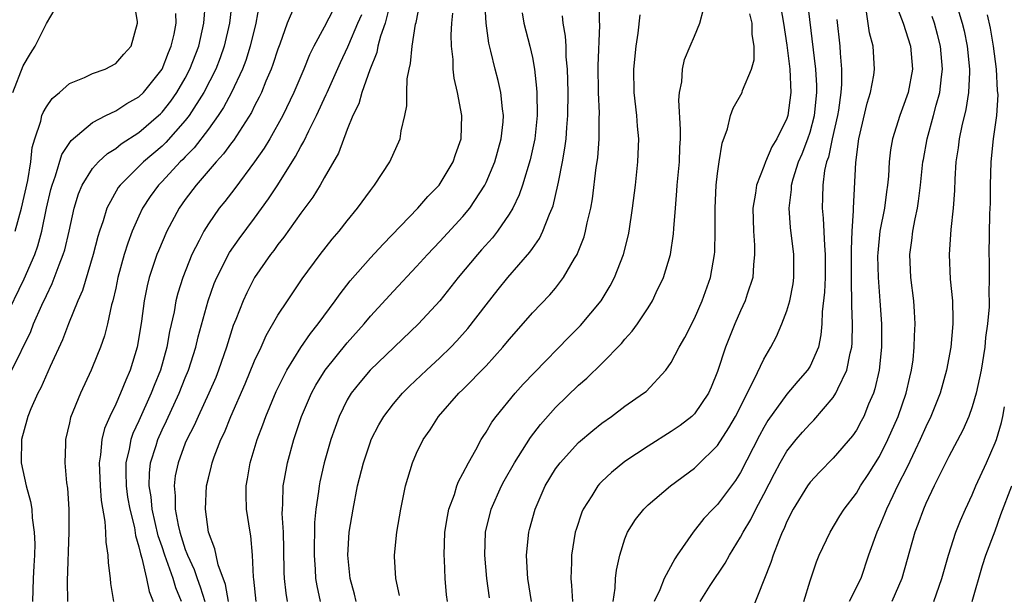
# Model space of a CAD drawing. Units: inches. Extents: x 2505000 to 2508000, y 1497000 to 1500000.
# Drawn here: x 2506535 to 2506620, y 1497500 to 1497549 of the extents above; entities that cross this region are included whole.
import ezdxf

# ---------------------------------------------------------------- set-up
doc = ezdxf.new("R2010")
doc.units = ezdxf.units.IN
doc.header["$MEASUREMENT"] = 0
doc.layers.add('LD25051497_2ft', color=101, linetype='Continuous')

msp = doc.modelspace()

# ---------------------------------------------------------------- linework, layer by layer
at = {"layer": 'LD25051497_2ft'}
for points, elevation in [([(2506553.295, 1497553), (2506552.819, 1497549), (2506552.372, 1497547), (2506552.019, 1497545.981), (2506551.641, 1497545), (2506550.617, 1497543), (2506549.333, 1497541), (2506549, 1497540.567), (2506547.332, 1497538.669), (2506547, 1497538.359), (2506545.395, 1497537), (2506543.373, 1497535), (2506543.217, 1497534.783), (2506542.235, 1497533), (2506541.915, 1497531.915), (2506541.593, 1497531), (2506541.452, 1497530.548), (2506541.052, 1497529), (2506540.117, 1497525.883), (2506539.726, 1497525), (2506538.906, 1497523), (2506538.383, 1497521.617), (2506537.323, 1497519.323), (2506536.517, 1497517.483), (2506536.255, 1497517), (2506535.656, 1497515.656), (2506535.386, 1497515), (2506535.314, 1497514.687), (2506534.846, 1497513), (2506534.825, 1497511), (2506535.259, 1497509), (2506535.637, 1497507.637), (2506535.734, 1497507), (2506535.773, 1497506.227), (2506535.96, 1497505), (2506535.997, 1497503.997), (2506535.962, 1497503), (2506535.907, 1497502.093), (2506535.863, 1497501), (2506535.803, 1497499)], 7270), ([(2506567.524, 1497499.524), (2506567.212, 1497501), (2506567.098, 1497502.902), (2506567.096, 1497503), (2506567.277, 1497505), (2506567.621, 1497507), (2506568.045, 1497509), (2506568.633, 1497511), (2506569, 1497511.828), (2506569.565, 1497513), (2506570.161, 1497513.839), (2506570.884, 1497515), (2506572.657, 1497517), (2506573, 1497517.327), (2506575, 1497519.37), (2506576.464, 1497521), (2506577, 1497521.663), (2506577.618, 1497522.382), (2506579, 1497523.947), (2506580.501, 1497525.499), (2506581, 1497526.1), (2506581.704, 1497527), (2506582.636, 1497528.636), (2506582.861, 1497529), (2506582.91, 1497529.09), (2506583.465, 1497530.535), (2506583.595, 1497531), (2506583.733, 1497531.733), (2506584.044, 1497533), (2506584.192, 1497533.808), (2506584.522, 1497536.521), (2506584.648, 1497537.352), (2506584.784, 1497539), (2506584.785, 1497540.785), (2506584.798, 1497541.202), (2506584.716, 1497543), (2506584.691, 1497545.309), (2506584.823, 1497548.823), (2506584.796, 1497549.204), (2506584.832, 1497552.832)], 7248), ([(2506534.004, 1497519), (2506535.646, 1497522.354), (2506535.903, 1497523), (2506536.61, 1497524.61), (2506537, 1497525.452), (2506537.514, 1497526.486), (2506538.105, 1497528.105), (2506538.464, 1497529), (2506538.587, 1497529.413), (2506538.966, 1497531), (2506539.401, 1497533), (2506539.77, 1497534.23), (2506540.096, 1497535), (2506541, 1497536.426), (2506541.505, 1497537), (2506542.271, 1497537.729), (2506543, 1497538.171), (2506543.453, 1497538.547), (2506545, 1497539.537), (2506546.699, 1497541), (2506546.853, 1497541.147), (2506547, 1497541.295), (2506547.746, 1497542.254), (2506548.269, 1497543), (2506549, 1497544.244), (2506549.402, 1497545), (2506550.167, 1497547), (2506550.612, 1497549), (2506550.765, 1497550.765)], 7272), ([(2506534.314, 1497531), (2506534.854, 1497533), (2506535.391, 1497535.391), (2506535.65, 1497537), (2506535.763, 1497538.237), (2506535.996, 1497539), (2506536.523, 1497540.523), (2506536.618, 1497541), (2506536.72, 1497541.28), (2506537, 1497541.744), (2506537.514, 1497542.486), (2506538.132, 1497543), (2506539, 1497543.775), (2506540.288, 1497544.288), (2506541, 1497544.627), (2506542.073, 1497545), (2506543, 1497545.49), (2506543.695, 1497546.305), (2506544.321, 1497547), (2506544.878, 1497549), (2506544.869, 1497549.131), (2506544.565, 1497551)], 7276), ([(2506555.399, 1497550.601), (2506555.097, 1497549), (2506554.621, 1497547), (2506554.228, 1497545.772), (2506553.938, 1497545), (2506552.995, 1497543), (2506552.307, 1497541.693), (2506551.837, 1497541), (2506551, 1497539.842), (2506549.779, 1497538.221), (2506549, 1497537.44), (2506548.792, 1497537.208), (2506548.569, 1497537), (2506547, 1497535.31), (2506546.692, 1497535), (2506545.982, 1497534.018), (2506545.319, 1497533), (2506545, 1497532.322), (2506544.424, 1497531), (2506544.031, 1497529.969), (2506543.736, 1497529), (2506543.188, 1497527), (2506543, 1497526.087), (2506542.749, 1497525), (2506542.643, 1497524.643), (2506542.279, 1497523), (2506542.023, 1497521.977), (2506541.672, 1497521), (2506541, 1497519.286), (2506540.878, 1497519), (2506539.939, 1497517), (2506539.096, 1497514.904), (2506539, 1497514.455), (2506538.645, 1497513), (2506538.644, 1497512.644), (2506538.583, 1497511), (2506538.748, 1497509.252), (2506538.815, 1497508.815), (2506538.946, 1497507), (2506538.946, 1497505), (2506538.79, 1497500.79), (2506538.822, 1497499)], 7268), ([(2506558.454, 1497550.454), (2506557.811, 1497549), (2506557.169, 1497547.169), (2506557, 1497546.729), (2506556.578, 1497545.422), (2506556.424, 1497545), (2506555.98, 1497543.98), (2506555.586, 1497543), (2506555.403, 1497542.597), (2506555, 1497541.841), (2506554.73, 1497541.27), (2506553.163, 1497538.837), (2506553, 1497538.638), (2506552.316, 1497537.684), (2506551.681, 1497537), (2506549.952, 1497535), (2506549, 1497533.737), (2506548.474, 1497533), (2506547.409, 1497531), (2506546.679, 1497529.321), (2506546.556, 1497529), (2506545.881, 1497527), (2506545.709, 1497526.291), (2506545.454, 1497525), (2506545.224, 1497523.224), (2506545, 1497521.811), (2506544.855, 1497521), (2506544.249, 1497519), (2506543.86, 1497518.14), (2506543.417, 1497517), (2506543, 1497516.064), (2506542.48, 1497515), (2506542.035, 1497513.965), (2506541.799, 1497513), (2506541.683, 1497511.683), (2506541.563, 1497511), (2506541.645, 1497509), (2506541.742, 1497507.742), (2506542.067, 1497505.933), (2506542.119, 1497505), (2506542.136, 1497504.136), (2506542.324, 1497503), (2506542.34, 1497502.34), (2506542.514, 1497501), (2506542.553, 1497500.553), (2506542.815, 1497499)], 7266), ([(2506566.723, 1497550.723), (2506566.267, 1497549), (2506565.879, 1497547.879), (2506565.659, 1497547), (2506565.554, 1497546.446), (2506564.948, 1497544.948), (2506564.261, 1497543), (2506563.991, 1497542.009), (2506563.488, 1497541), (2506563, 1497539.79), (2506562.238, 1497537.762), (2506561, 1497535.631), (2506560.649, 1497535), (2506560.035, 1497533.965), (2506559, 1497532.566), (2506557.517, 1497530.483), (2506557, 1497529.851), (2506556.648, 1497529.352), (2506556.372, 1497529), (2506555, 1497527.006), (2506554.318, 1497525.682), (2506554, 1497525), (2506553.378, 1497523.378), (2506553.155, 1497522.845), (2506552.582, 1497521), (2506551.889, 1497519), (2506551.633, 1497518.367), (2506551.039, 1497517), (2506550.111, 1497515), (2506549.776, 1497514.224), (2506549.133, 1497513), (2506549, 1497512.684), (2506548.377, 1497511), (2506548.144, 1497509.856), (2506548.038, 1497509), (2506548.143, 1497508.143), (2506548.144, 1497507), (2506548.383, 1497505.617), (2506548.533, 1497505), (2506549, 1497503.498), (2506549.148, 1497503.148), (2506549.185, 1497503), (2506549.772, 1497501.773), (2506550.021, 1497501), (2506550.287, 1497500.287), (2506550.688, 1497499)], 7260), ([(2506552.748, 1497499), (2506552.478, 1497500.478), (2506551.838, 1497502.162), (2506551.663, 1497503), (2506551.566, 1497503.566), (2506551.011, 1497505), (2506550.749, 1497507), (2506550.84, 1497509), (2506551, 1497509.674), (2506551.279, 1497510.721), (2506551.332, 1497511), (2506551.512, 1497511.512), (2506552.091, 1497513), (2506552.39, 1497513.61), (2506552.949, 1497515), (2506554.187, 1497517.813), (2506555, 1497519.8), (2506555.559, 1497521), (2506555.998, 1497522.002), (2506557, 1497523.741), (2506557.83, 1497525), (2506559.113, 1497526.887), (2506560.674, 1497529), (2506561.693, 1497530.307), (2506562.299, 1497531), (2506563, 1497531.895), (2506563.903, 1497533), (2506565, 1497534.529), (2506565.372, 1497535), (2506566.688, 1497537), (2506567.581, 1497539), (2506567.677, 1497539.677), (2506567.978, 1497541), (2506568.15, 1497541.85), (2506568.156, 1497543), (2506568.191, 1497544.191), (2506568.347, 1497545), (2506568.484, 1497545.516), (2506568.61, 1497547), (2506568.914, 1497548.914), (2506568.952, 1497549.048), (2506569.332, 1497551)], 7258), ([(2506557.841, 1497499), (2506557.717, 1497499.717), (2506557.574, 1497501), (2506557.55, 1497501.55), (2506557.531, 1497503.531), (2506557.481, 1497505), (2506557.385, 1497506.615), (2506557.394, 1497507), (2506557.435, 1497507.435), (2506557.46, 1497509), (2506557.577, 1497509.577), (2506557.828, 1497511), (2506558.393, 1497513), (2506559.061, 1497515), (2506559.915, 1497517), (2506560.295, 1497517.705), (2506561.101, 1497519), (2506563, 1497521.351), (2506564.468, 1497523), (2506565, 1497523.652), (2506567, 1497525.832), (2506569, 1497527.951), (2506569.934, 1497529), (2506571, 1497530.114), (2506573, 1497532.27), (2506573.604, 1497533), (2506574.891, 1497535), (2506575, 1497535.227), (2506575.753, 1497537), (2506576.315, 1497539), (2506576.466, 1497540.466), (2506576.498, 1497541), (2506576.408, 1497541.593), (2506576.268, 1497543), (2506576.036, 1497544.036), (2506575.788, 1497545), (2506575.425, 1497546.575), (2506575.25, 1497547.25), (2506575.008, 1497549), (2506574.907, 1497550.907)], 7254), ([(2506600.36, 1497551), (2506600.718, 1497549), (2506601, 1497547.084), (2506601.246, 1497545), (2506601.352, 1497543), (2506601.09, 1497541), (2506601, 1497540.739), (2506600.115, 1497539), (2506599.688, 1497538.311), (2506599.137, 1497537), (2506599, 1497536.613), (2506598.369, 1497535), (2506598.286, 1497534.286), (2506598.069, 1497533), (2506598.099, 1497531), (2506598.196, 1497529.804), (2506598.21, 1497529), (2506598.105, 1497528.104), (2506598.045, 1497527), (2506597.573, 1497525.573), (2506597.399, 1497525), (2506597, 1497524.133), (2506596.514, 1497523), (2506595.697, 1497521), (2506595, 1497518.879), (2506594.457, 1497517.543), (2506594.221, 1497517), (2506593, 1497515.218), (2506592.775, 1497515), (2506591.768, 1497514.231), (2506591, 1497513.693), (2506589, 1497512.437), (2506587, 1497511.104), (2506585.837, 1497510.163), (2506585, 1497509.366), (2506584.817, 1497509.183), (2506584.662, 1497509), (2506584.128, 1497508.128), (2506583.396, 1497507), (2506583.276, 1497506.724), (2506582.776, 1497505.224), (2506582.711, 1497505), (2506582.37, 1497503), (2506582.374, 1497502.374), (2506582.318, 1497501), (2506582.397, 1497500.397), (2506582.484, 1497499)], 7240), ([(2506585.989, 1497499), (2506586.17, 1497500.17), (2506586.199, 1497501), (2506586.274, 1497501.726), (2506586.55, 1497503), (2506587, 1497504.422), (2506587.229, 1497505), (2506587.909, 1497506.091), (2506588.624, 1497507), (2506589, 1497507.363), (2506590.928, 1497509), (2506593, 1497510.528), (2506593.249, 1497510.751), (2506595, 1497512.481), (2506595.993, 1497514.007), (2506596.546, 1497515), (2506598.182, 1497518.182), (2506599, 1497519.955), (2506599.614, 1497521), (2506600.087, 1497521.913), (2506600.562, 1497523), (2506601, 1497524.138), (2506601.249, 1497525), (2506601.539, 1497526.461), (2506601.609, 1497527), (2506601.611, 1497529), (2506601.321, 1497531.321), (2506601.189, 1497533), (2506601.386, 1497534.614), (2506601.402, 1497535), (2506601.546, 1497535.546), (2506602.008, 1497537), (2506602.309, 1497537.691), (2506602.812, 1497539), (2506603, 1497539.556), (2506603.396, 1497541), (2506603.596, 1497543), (2506603.592, 1497543.592), (2506603.488, 1497545), (2506602.789, 1497551)], 7238), ([(2506610.472, 1497550.473), (2506611.054, 1497549), (2506611.691, 1497547), (2506611.864, 1497545), (2506611.47, 1497543), (2506611, 1497541.649), (2506610.749, 1497541), (2506610.127, 1497539), (2506609.961, 1497538.039), (2506609.839, 1497537), (2506609.767, 1497535.767), (2506609.695, 1497535), (2506609.6, 1497534.4), (2506609.427, 1497533), (2506609.045, 1497531), (2506608.849, 1497529.151), (2506608.843, 1497528.842), (2506608.878, 1497527), (2506609.035, 1497525), (2506609.171, 1497523), (2506609.175, 1497521), (2506608.972, 1497519), (2506608.61, 1497517.39), (2506608.47, 1497517), (2506608.059, 1497516.059), (2506607.637, 1497515), (2506607.422, 1497514.578), (2506607, 1497513.815), (2506606.675, 1497513.325), (2506605, 1497511.399), (2506603.805, 1497510.194), (2506603, 1497509.322), (2506602.771, 1497509), (2506601.551, 1497507), (2506601, 1497505.919), (2506600.731, 1497505.269), (2506600.594, 1497505), (2506600.29, 1497504.29), (2506599.803, 1497503), (2506599.622, 1497502.378), (2506597.915, 1497498.085)], 7232), ([(2506533.392, 1497523.392), (2506535.096, 1497526.904), (2506536.008, 1497529), (2506536.262, 1497529.738), (2506536.604, 1497531), (2506537.015, 1497533), (2506537.389, 1497534.611), (2506537.492, 1497535), (2506537.798, 1497535.798), (2506538.35, 1497537.65), (2506539.141, 1497538.859), (2506541, 1497540.409), (2506542.128, 1497541), (2506543, 1497541.407), (2506543.964, 1497542.036), (2506545, 1497542.616), (2506545.392, 1497543), (2506547, 1497545.022), (2506547.555, 1497546.445), (2506547.795, 1497547), (2506548.033, 1497548.033), (2506548.208, 1497549), (2506548.177, 1497549.823)], 7274), ([(2506534.101, 1497543), (2506535, 1497545.3), (2506535.624, 1497546.376), (2506536.027, 1497547), (2506537, 1497548.946), (2506537.765, 1497550.235)], 7278), ([(2506561.809, 1497550.191), (2506561, 1497548.633), (2506560.122, 1497547), (2506559.745, 1497546.255), (2506559.242, 1497545), (2506558.389, 1497543), (2506557.437, 1497541), (2506556.319, 1497539), (2506555.825, 1497538.175), (2506555, 1497536.998), (2506553.287, 1497534.713), (2506552.417, 1497533.583), (2506551.945, 1497533), (2506551, 1497531.654), (2506550.596, 1497531), (2506550.207, 1497530.207), (2506549.577, 1497529), (2506548.783, 1497527), (2506548.356, 1497525.644), (2506548.2, 1497525), (2506548.04, 1497524.04), (2506547.651, 1497522.349), (2506547.418, 1497521), (2506546.856, 1497519), (2506546.321, 1497517.679), (2506546.072, 1497517), (2506545, 1497514.618), (2506544.479, 1497513.521), (2506544.309, 1497513), (2506544.169, 1497512.169), (2506543.877, 1497511), (2506543.859, 1497510.141), (2506543.891, 1497509), (2506544.023, 1497508.023), (2506544.202, 1497507), (2506544.605, 1497505.395), (2506544.701, 1497504.701), (2506545, 1497503.719), (2506545.124, 1497503.123), (2506545.258, 1497502.741), (2506545.66, 1497501), (2506545.877, 1497499.877), (2506546.23, 1497499)], 7264), ([(2506548.672, 1497499), (2506548.187, 1497500.187), (2506547.958, 1497501), (2506547.386, 1497502.614), (2506547.232, 1497503), (2506547, 1497503.735), (2506546.677, 1497504.677), (2506546.148, 1497507), (2506546.047, 1497508.047), (2506545.89, 1497509), (2506545.911, 1497510.089), (2506546.013, 1497511), (2506546.482, 1497512.482), (2506546.622, 1497513), (2506547, 1497513.844), (2506547.382, 1497514.618), (2506548.478, 1497517), (2506549, 1497518.329), (2506549.281, 1497519), (2506549.922, 1497521), (2506550.127, 1497521.873), (2506550.979, 1497525), (2506551.511, 1497526.489), (2506551.728, 1497527), (2506552.835, 1497529.165), (2506553.65, 1497530.35), (2506555, 1497532.14), (2506556.207, 1497533.793), (2506557, 1497535.006), (2506558.536, 1497537.464), (2506559, 1497538.34), (2506559.251, 1497538.749), (2506559.676, 1497539.676), (2506560.344, 1497541), (2506561.187, 1497542.813), (2506561.258, 1497543), (2506562.422, 1497545.579), (2506563.065, 1497546.935), (2506563.138, 1497547.138), (2506563.922, 1497549), (2506564.25, 1497549.75)], 7262), ([(2506555.136, 1497499), (2506554.933, 1497500.933), (2506554.898, 1497501.102), (2506554.82, 1497503), (2506554.666, 1497504.667), (2506554.602, 1497505), (2506554.311, 1497507), (2506554.263, 1497508.263), (2506554.261, 1497509), (2506554.382, 1497509.618), (2506554.603, 1497511), (2506555.224, 1497513), (2506555.721, 1497514.279), (2506555.97, 1497515), (2506556.857, 1497517.143), (2506557.78, 1497519), (2506559, 1497520.961), (2506559.828, 1497522.172), (2506560.504, 1497523), (2506561.973, 1497525), (2506562.392, 1497525.608), (2506563.269, 1497526.731), (2506565, 1497528.712), (2506566.102, 1497529.899), (2506569.108, 1497533), (2506569.978, 1497534.022), (2506570.959, 1497535), (2506572.162, 1497537), (2506572.362, 1497537.638), (2506572.841, 1497539), (2506572.896, 1497541), (2506572.524, 1497543), (2506572.237, 1497544.237), (2506572.162, 1497545), (2506572.145, 1497545.854), (2506572.011, 1497547), (2506571.976, 1497547.976), (2506572.035, 1497549), (2506572.137, 1497549.863)], 7256), ([(2506578.11, 1497549.89), (2506578.257, 1497549), (2506578.783, 1497547), (2506579, 1497546.018), (2506579.19, 1497545), (2506579.372, 1497543.372), (2506579.388, 1497543), (2506579.406, 1497541), (2506579.203, 1497539), (2506578.824, 1497537.176), (2506578.162, 1497535), (2506577.861, 1497534.139), (2506577.302, 1497533), (2506577, 1497532.488), (2506575.984, 1497531), (2506575.553, 1497530.447), (2506574.613, 1497529.387), (2506574.252, 1497529), (2506572.583, 1497527), (2506571, 1497524.992), (2506569.175, 1497523), (2506564.993, 1497519), (2506564.079, 1497517.921), (2506563.343, 1497517), (2506563, 1497516.426), (2506562.3, 1497515), (2506561.948, 1497514.052), (2506561.589, 1497513), (2506561.021, 1497511), (2506560.648, 1497509.352), (2506560.576, 1497509), (2506560.527, 1497508.527), (2506560.291, 1497507), (2506560.176, 1497505.824), (2506560.131, 1497503), (2506560.218, 1497501.782), (2506560.255, 1497501), (2506560.364, 1497500.364), (2506560.652, 1497499)], 7252), ([(2506563.77, 1497499), (2506563.63, 1497499.63), (2506563.267, 1497501), (2506563.064, 1497503), (2506563.182, 1497505), (2506563.501, 1497507), (2506563.901, 1497509), (2506564.394, 1497511), (2506565, 1497512.811), (2506565.073, 1497513), (2506565.73, 1497514.271), (2506566.164, 1497515), (2506567, 1497516.088), (2506567.771, 1497517), (2506568.381, 1497517.619), (2506569.844, 1497519), (2506571, 1497520.062), (2506571.969, 1497521), (2506572.473, 1497521.527), (2506573.414, 1497522.586), (2506575, 1497524.649), (2506576.038, 1497525.962), (2506576.891, 1497527), (2506578.796, 1497529.204), (2506579, 1497529.518), (2506579.614, 1497530.386), (2506579.913, 1497531), (2506580.471, 1497532.471), (2506580.71, 1497533), (2506580.787, 1497533.212), (2506581.216, 1497535), (2506581.255, 1497535.255), (2506581.603, 1497537), (2506581.808, 1497538.193), (2506581.909, 1497539), (2506581.97, 1497539.97), (2506582.069, 1497541), (2506582.082, 1497543), (2506582.068, 1497544.068), (2506582.03, 1497545), (2506581.928, 1497546.072), (2506581.91, 1497547), (2506581.864, 1497547.864), (2506581.669, 1497549), (2506581.617, 1497549.617)], 7250), ([(2506571.654, 1497499), (2506571.585, 1497499.586), (2506571.459, 1497501), (2506571.406, 1497502.594), (2506571.377, 1497503), (2506571.451, 1497505), (2506571.662, 1497506.338), (2506571.794, 1497507), (2506572.264, 1497508.264), (2506572.482, 1497509), (2506572.616, 1497509.384), (2506573, 1497510.065), (2506573.469, 1497511), (2506574.114, 1497512.114), (2506574.585, 1497513), (2506574.739, 1497513.261), (2506575, 1497513.632), (2506575.509, 1497514.491), (2506575.881, 1497515), (2506577.511, 1497517), (2506578.214, 1497517.786), (2506579.19, 1497518.81), (2506582.152, 1497521.848), (2506583.154, 1497522.846), (2506584.94, 1497525), (2506585.718, 1497526.283), (2506586.094, 1497527), (2506586.876, 1497529), (2506587.305, 1497530.695), (2506587.367, 1497531), (2506587.67, 1497533), (2506587.913, 1497535), (2506588.127, 1497537), (2506588.192, 1497539), (2506588.09, 1497540.09), (2506588.028, 1497541), (2506587.81, 1497543), (2506587.779, 1497545), (2506587.96, 1497547), (2506588.136, 1497548.136), (2506588.305, 1497549.695)], 7246), ([(2506575.311, 1497499.311), (2506575.076, 1497501), (2506574.897, 1497503), (2506574.956, 1497505), (2506575.437, 1497507), (2506576.325, 1497509), (2506576.561, 1497509.439), (2506577.449, 1497511), (2506578.833, 1497513.167), (2506579.695, 1497514.305), (2506581, 1497515.769), (2506583, 1497517.7), (2506583.704, 1497518.297), (2506585, 1497519.58), (2506586.703, 1497521.297), (2506587, 1497521.673), (2506587.639, 1497522.361), (2506588.088, 1497523), (2506589, 1497524.376), (2506589.388, 1497525), (2506589.711, 1497525.711), (2506590.332, 1497527), (2506590.934, 1497529), (2506591.212, 1497530.789), (2506591.233, 1497531.233), (2506591.37, 1497533), (2506591.5, 1497534.5), (2506591.521, 1497535), (2506591.707, 1497537), (2506591.747, 1497538.252), (2506591.799, 1497539), (2506591.813, 1497539.813), (2506591.657, 1497542.343), (2506591.708, 1497543), (2506591.905, 1497543.905), (2506591.979, 1497545), (2506592.158, 1497545.842), (2506592.653, 1497547), (2506593, 1497547.879), (2506593.474, 1497549), (2506593.804, 1497550.196)], 7244), ([(2506578.918, 1497499), (2506578.617, 1497501), (2506578.584, 1497501.416), (2506578.505, 1497503), (2506578.697, 1497505), (2506578.761, 1497505.239), (2506579.245, 1497507), (2506580.117, 1497509), (2506581, 1497510.459), (2506581.392, 1497511), (2506583, 1497512.758), (2506584.214, 1497513.786), (2506585, 1497514.419), (2506585.829, 1497515), (2506587, 1497515.879), (2506588.619, 1497517), (2506588.832, 1497517.168), (2506590.535, 1497519), (2506591, 1497519.669), (2506591.688, 1497521), (2506592.165, 1497521.835), (2506593, 1497523.473), (2506593.687, 1497525), (2506594.39, 1497527), (2506594.747, 1497529), (2506594.765, 1497529.234), (2506594.814, 1497531), (2506594.801, 1497533), (2506594.886, 1497535), (2506595, 1497536.002), (2506595.136, 1497537), (2506595.393, 1497538.607), (2506595.858, 1497539.858), (2506596.118, 1497541), (2506596.348, 1497541.652), (2506597.124, 1497543), (2506597.163, 1497543.163), (2506597.941, 1497545), (2506598.175, 1497545.825), (2506598.163, 1497547), (2506598.004, 1497548.004), (2506598.004, 1497549), (2506597.807, 1497549.808)], 7242), ([(2506593.492, 1497499), (2506594.376, 1497500.376), (2506595.674, 1497502.326), (2506596.034, 1497503), (2506597, 1497504.555), (2506597.232, 1497505), (2506597.893, 1497506.107), (2506598.326, 1497507), (2506599, 1497508.268), (2506599.922, 1497510.078), (2506600.413, 1497511), (2506601, 1497512.008), (2506601.792, 1497513), (2506602.348, 1497513.651), (2506603, 1497514.368), (2506603.326, 1497514.675), (2506605, 1497516.638), (2506605.231, 1497517), (2506605.388, 1497517.388), (2506606.179, 1497519), (2506606.463, 1497520.463), (2506606.61, 1497521), (2506606.637, 1497521.363), (2506606.667, 1497523), (2506606.601, 1497524.601), (2506606.607, 1497525), (2506606.568, 1497526.568), (2506606.585, 1497527), (2506606.596, 1497529), (2506606.581, 1497529.419), (2506606.646, 1497531), (2506606.758, 1497532.758), (2506606.746, 1497533), (2506606.946, 1497536.946), (2506607.221, 1497539), (2506607.93, 1497542.071), (2506608.22, 1497543), (2506608.507, 1497544.507), (2506608.568, 1497545), (2506608.458, 1497547), (2506608.148, 1497548.148), (2506607.837, 1497550.163)], 7234), ([(2506602.465, 1497499), (2506603, 1497500.794), (2506603.564, 1497502.436), (2506603.79, 1497503), (2506604.729, 1497505), (2506605.582, 1497506.418), (2506605.937, 1497507), (2506607, 1497508.377), (2506607.369, 1497509), (2506608.017, 1497509.982), (2506609, 1497511.545), (2506609.736, 1497513), (2506610.61, 1497515), (2506611.314, 1497517), (2506611.62, 1497518.38), (2506611.778, 1497519), (2506611.903, 1497519.903), (2506612.012, 1497521), (2506612.022, 1497521.978), (2506612.08, 1497523), (2506612.037, 1497524.037), (2506611.968, 1497525), (2506611.718, 1497527), (2506611.617, 1497529), (2506611.8, 1497530.2), (2506611.883, 1497531), (2506612.073, 1497532.073), (2506612.284, 1497533), (2506612.385, 1497533.616), (2506612.554, 1497535), (2506612.761, 1497537), (2506612.793, 1497537.206), (2506613.125, 1497539), (2506613.681, 1497541), (2506613.906, 1497541.906), (2506614.219, 1497543), (2506614.363, 1497544.363), (2506614.457, 1497545), (2506614.281, 1497547), (2506614.023, 1497548.023), (2506613.741, 1497549), (2506613.563, 1497549.563)], 7230), ([(2506615.781, 1497550.219), (2506616.148, 1497549), (2506616.317, 1497548.317), (2506616.589, 1497547), (2506616.789, 1497545), (2506616.766, 1497544.766), (2506616.702, 1497543), (2506616.472, 1497541.528), (2506616.124, 1497540.124), (2506615.892, 1497539), (2506615.799, 1497538.201), (2506615.606, 1497537), (2506615.501, 1497535.501), (2506615.473, 1497534.527), (2506615.356, 1497533), (2506615.158, 1497531.159), (2506615.017, 1497529), (2506615.123, 1497526.877), (2506615.305, 1497525), (2506615.344, 1497523.343), (2506615.338, 1497523), (2506615.157, 1497521), (2506614.798, 1497519), (2506614.241, 1497517), (2506613.444, 1497515), (2506613, 1497514.094), (2506612.526, 1497513), (2506612.075, 1497512.075), (2506611.396, 1497510.604), (2506610.566, 1497509), (2506610.144, 1497508.145), (2506609.607, 1497507), (2506609.443, 1497506.557), (2506609, 1497505.511), (2506608.76, 1497505), (2506608.058, 1497503), (2506607.378, 1497501), (2506606.392, 1497499)], 7228), ([(2506618.3, 1497549.7), (2506618.564, 1497548.564), (2506618.83, 1497547), (2506619.077, 1497545), (2506619.173, 1497543.173), (2506619.217, 1497542.783), (2506619.116, 1497541), (2506618.834, 1497539), (2506618.614, 1497537), (2506618.566, 1497535), (2506618.565, 1497533.435), (2506618.522, 1497532.522), (2506618.446, 1497529), (2506618.466, 1497528.466), (2506618.473, 1497527), (2506618.446, 1497525.554), (2506618.477, 1497525), (2506618.47, 1497524.469), (2506618.344, 1497523), (2506618.175, 1497521.826), (2506618.093, 1497521), (2506617.774, 1497519), (2506617.655, 1497518.345), (2506617.348, 1497517), (2506617, 1497515.827), (2506616.709, 1497515), (2506616.196, 1497513.804), (2506615, 1497511.541), (2506614.434, 1497510.434), (2506613.722, 1497509), (2506613, 1497507.464), (2506612.798, 1497507), (2506612.328, 1497505.672), (2506612.059, 1497505), (2506610.928, 1497501), (2506610.056, 1497499)], 7226), ([(2506605.315, 1497549.315), (2506605.578, 1497547), (2506605.601, 1497546.399), (2506605.716, 1497545), (2506605.726, 1497543.726), (2506605.665, 1497543), (2506605.464, 1497541.464), (2506605.384, 1497541), (2506604.92, 1497539), (2506604.59, 1497537.41), (2506604.435, 1497537), (2506604.263, 1497536.263), (2506604.095, 1497535), (2506604.083, 1497533.917), (2506604.044, 1497533), (2506604.134, 1497532.134), (2506604.24, 1497529.76), (2506604.318, 1497529), (2506604.301, 1497527), (2506604.247, 1497525.752), (2506604.041, 1497524.041), (2506604.021, 1497523), (2506603.945, 1497522.055), (2506603.718, 1497521), (2506603, 1497519.351), (2506602.791, 1497519), (2506601.954, 1497518.046), (2506601, 1497516.921), (2506599.356, 1497514.644), (2506599, 1497514.04), (2506598.637, 1497513.364), (2506597, 1497510.158), (2506596.547, 1497509.454), (2506595, 1497507.396), (2506594.592, 1497507), (2506593.825, 1497506.175), (2506592.907, 1497505), (2506591.528, 1497503), (2506591.303, 1497502.697), (2506590.389, 1497501), (2506590.01, 1497500.01), (2506589.527, 1497499)], 7236), ([(2506613.706, 1497499), (2506614.395, 1497501), (2506614.956, 1497503), (2506615.605, 1497505), (2506615.995, 1497506.005), (2506616.427, 1497507), (2506617, 1497508.226), (2506617.328, 1497509), (2506618.252, 1497511), (2506619, 1497512.717), (2506619.103, 1497513), (2506619.538, 1497514.462), (2506619.67, 1497515), (2506619.817, 1497515.817)], 7224), ([(2506617, 1497499.016), (2506617.894, 1497502.106), (2506618.205, 1497503), (2506619, 1497505.104), (2506619.489, 1497506.511), (2506620.427, 1497509)], 7222)]:
    msp.add_lwpolyline(points, dxfattribs=dict(at, elevation=elevation))

doc.saveas('drawing.dxf')
